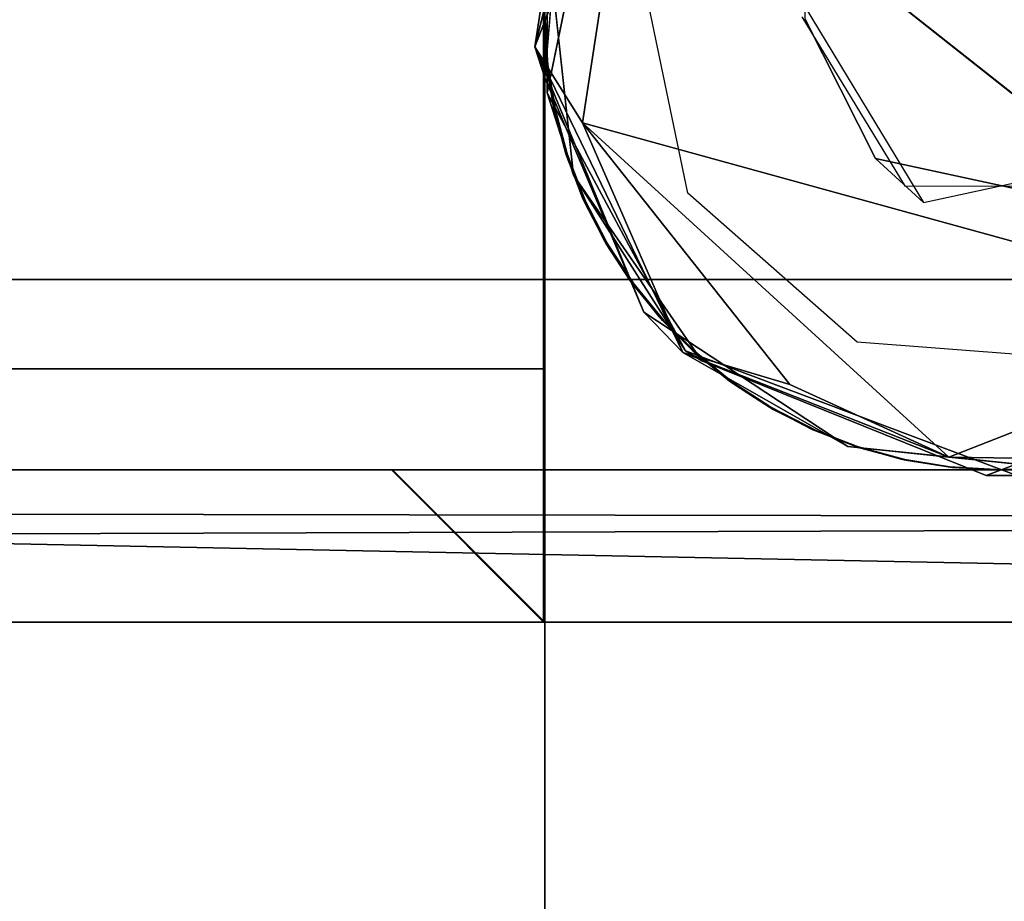
# Model space of a CAD drawing. Units: inches. Extents: x 0 to 84.1, y -28 to 0.
# Drawn here: x 79.4 to 80.2, y -1.7 to -1 of the extents above; entities that cross this region are included whole.
import ezdxf

# ---------------------------------------------------------------- set-up
doc = ezdxf.new("R2010")
doc.units = ezdxf.units.IN
doc.header["$MEASUREMENT"] = 0
for name, color, linetype in [('SEAT-BASE', 5, 'Continuous'), ('SEAT-GLIDE', 5, 'Continuous'), ('SEAT-TABLE', 5, 'Continuous')]:
    doc.layers.add(name, color=color, linetype=linetype)

msp = doc.modelspace()

# ---------------------------------------------------------------- linework, layer by layer
at = {"layer": 'SEAT-BASE'}
for points, invisible_edges in [([(4.332, -0.623, 12.5), (4.332, -0.623, 12.5), (4.332, -1.373, 12.5), (79.832, -1.373, 12.5)], 9), ([(4.332, -0.623, 12.5), (4.332, -0.623, 12.5), (79.832, -1.373, 12.5), (79.832, -0.623, 12.5)], 2), ([(67.32142, -0.82501, 11), (67.32142, -0.82501, 11), (79.832, -0.623, 11), (79.832, -1.373, 11)], 11), ([(79.832, -1.29, 11.083), (79.832, -1.29, 11.083), (79.832, -1.373, 11), (79.832, -0.623, 11)], 11), ([(79.832, -1.29, 11.083), (79.832, -1.29, 11.083), (79.832, -0.623, 11), (79.832, -0.706, 11.083)], 6), ([(79.832, -0.78169, 12.417), (79.832, -0.78169, 12.417), (79.832, -0.623, 12.5), (79.832, -1.373, 12.5)], 11), ([(50.3945, -0.706, 11.083), (50.3945, -0.706, 11.083), (50.3945, -1.29, 11.083), (79.832, -0.706, 11.083)], 6), ([(79.832, -0.706, 11.083), (79.832, -0.706, 11.083), (67.44951, -1.2468, 11.083), (79.832, -1.29, 11.083)], 6), ([(79.83388, -1.06339, 12.5), (79.83388, -1.06339, 12.5), (79.91452, -0.97836, 12.5), (79.89355, -0.77286, 12.5)], 6), ([(79.832, -1.29, 12.417), (79.832, -1.29, 12.417), (78.81307, -0.95873, 12.417), (79.832, -0.78169, 12.417)], 6), ([(79.832, -0.78169, 12.417), (79.832, -0.78169, 12.417), (79.832, -1.373, 12.5), (79.832, -1.29, 12.417)], 6), ([(79.83388, -0.93261, 0.25), (79.83388, -0.93261, 0.25), (80.04591, -1.00284, 0.25), (79.85549, -1.13096, 0.25)], 6), ([(79.83388, -1.06339, 12.5), (79.83388, -1.06339, 12.5), (79.94951, -1.14575, 12.5), (79.91452, -0.97836, 12.5)], 11), ([(80.04591, -1.00284, 0.25), (80.04591, -1.00284, 0.25), (80.04591, -0.99316, 0.5), (80.14288, -1.15344, 0.49998)], 9), ([(79.832, -1.373, 11), (79.832, -1.373, 11), (79.832, -1.373, 11.125), (79.832, -0.998, 11)], 4), ([(79.832, -0.998, 11), (79.832, -0.998, 11), (79.832, -1.373, 11.125), (79.832, -0.998, 11.125)], 2), ([(79.832, -0.998, 11), (79.832, -0.998, 11), (79.83405, -1.03728, 11), (79.832, -1.373, 11)], 4), ([(79.83205, -1.00399, 11.125), (79.83205, -1.00399, 11.125), (79.832, -0.998, 11.125), (79.832, -1.373, 11.125)], 9), ([(79.83205, -1.00399, 11.125), (79.83205, -1.00399, 11.125), (79.832, -1.373, 11.125), (79.83445, -1.04071, 11.125)], 6), ([(79.83445, -1.04071, 11.125), (79.83445, -1.04071, 11.125), (79.83405, -1.03728, 11), (79.83205, -1.00399, 11.125)], 2), ([(80.10356, -1.11748, 0.25), (80.10356, -1.11748, 0.25), (79.85549, -1.13096, 0.25), (80.04591, -1.00284, 0.25)], 6), ([(80.04591, -1.00284, 0.25), (80.04591, -1.00284, 0.25), (80.14288, -1.15344, 0.49998), (80.10356, -1.11748, 0.25)], 2), ([(79.832, -1.373, 11), (79.832, -1.373, 11), (79.83405, -1.03728, 11), (79.8401, -1.0755, 11)], 11), ([(79.832, -1.373, 11.125), (79.832, -1.373, 11.125), (79.84092, -1.0793, 11.125), (79.83445, -1.04071, 11.125)], 11), ([(79.84092, -1.0793, 11.125), (79.84092, -1.0793, 11.125), (79.83405, -1.03728, 11), (79.83445, -1.04071, 11.125)], 4), ([(79.94755, -1.27536, 12.5), (79.94755, -1.27536, 12.5), (79.94951, -1.14575, 12.5), (79.83388, -1.06339, 12.5)], 6), ([(79.8401, -1.0755, 11), (79.8401, -1.0755, 11), (79.85023, -1.11354, 11), (79.832, -1.373, 11)], 13), ([(79.85128, -1.11664, 11.125), (79.85128, -1.11664, 11.125), (79.84092, -1.0793, 11.125), (79.832, -1.373, 11.125)], 13), ([(79.832, -1.373, 11), (79.832, -1.373, 11), (79.85023, -1.11354, 11), (79.86401, -1.14961, 11)], 11), ([(79.832, -1.373, 11.125), (79.832, -1.373, 11.125), (79.8656, -1.15315, 11.125), (79.85128, -1.11664, 11.125)], 11), ([(80.10356, -1.11748, 0.25), (80.10356, -1.11748, 0.25), (79.96091, -1.28345, 0.25), (79.85549, -1.13096, 0.25)], 11), ([(80.19442, -1.37757, 0.25), (80.19442, -1.37757, 0.25), (79.96091, -1.28345, 0.25), (80.10356, -1.11748, 0.25)], 13), ([(80.10356, -1.11748, 0.25), (80.10356, -1.11748, 0.25), (80.14288, -1.15344, 0.49998), (80.27112, -1.15344, 0.25002)], 4), ([(80.19442, -1.37757, 0.25), (80.19442, -1.37757, 0.25), (80.10356, -1.11748, 0.25), (80.27112, -1.15344, 0.25002)], 11), ([(80.27112, -1.15344, 0.25002), (80.27112, -1.15344, 0.25002), (80.14288, -1.15344, 0.49998), (80.31044, -1.11748, 0.5)], 2), ([(79.832, -1.29, 12.417), (79.832, -1.29, 12.417), (50.3945, -1.29, 12.417), (67.43871, -1.13464, 12.417)], 13), ([(79.94755, -1.27536, 12.5), (79.94755, -1.27536, 12.5), (80.0886, -1.26817, 12.5), (79.94951, -1.14575, 12.5)], 11), ([(79.86401, -1.14961, 11), (79.86401, -1.14961, 11), (79.8816, -1.18439, 11), (79.832, -1.373, 11)], 13), ([(79.88342, -1.18749, 11.125), (79.88342, -1.18749, 11.125), (79.8656, -1.15315, 11.125), (79.832, -1.373, 11.125)], 13), ([(79.88342, -1.18749, 11.125), (79.88342, -1.18749, 11.125), (79.8816, -1.18439, 11), (79.86401, -1.14961, 11)], 2), ([(80.19442, -1.37757, 0.25), (80.19442, -1.37757, 0.25), (80.27112, -1.15344, 0.25002), (80.46645, -1.27536, 0.25)], 6), ([(79.832, -1.373, 11), (79.832, -1.373, 11), (79.8816, -1.18439, 11), (79.89159, -1.1999, 11)], 11), ([(79.832, -1.373, 11.125), (79.832, -1.373, 11.125), (79.905, -1.22031, 11.125), (79.88342, -1.18749, 11.125)], 11), ([(79.88342, -1.18749, 11.125), (79.88342, -1.18749, 11.125), (79.89159, -1.1999, 11), (79.8816, -1.18439, 11)], 9), ([(79.832, -1.373, 11), (79.832, -1.373, 11), (79.89159, -1.1999, 11), (79.90272, -1.21718, 11)], 11), ([(79.90272, -1.21718, 11), (79.90272, -1.21718, 11), (79.92711, -1.24758, 11), (79.832, -1.373, 11)], 13), ([(79.9297, -1.25045, 11.125), (79.9297, -1.25045, 11.125), (79.905, -1.22031, 11.125), (79.832, -1.373, 11.125)], 13), ([(79.832, -1.29, 11.083), (79.832, -1.29, 11.083), (67.44951, -1.2468, 11.083), (50.3945, -1.29, 11.083)], 6), ([(50.3945, -1.373, 11), (50.3945, -1.373, 11), (56.09677, -1.24757, 11), (79.832, -1.373, 11)], 6), ([(79.832, -1.373, 11), (79.832, -1.373, 11), (79.92711, -1.24758, 11), (79.94219, -1.26281, 11)], 11), ([(79.832, -1.373, 11.125), (79.832, -1.373, 11.125), (79.94219, -1.26281, 11.125), (79.9297, -1.25045, 11.125)], 11), ([(79.94219, -1.26281, 11.125), (79.94219, -1.26281, 11.125), (79.94219, -1.26281, 11), (79.92711, -1.24758, 11)], 2), ([(79.832, -1.373, 11.125), (79.832, -1.373, 11.125), (79.95742, -1.27789, 11.125), (79.94219, -1.26281, 11.125)], 11), ([(79.832, -1.373, 11), (79.832, -1.373, 11), (79.94219, -1.26281, 11), (79.95455, -1.2753, 11)], 11), ([(79.95742, -1.27789, 11.125), (79.95742, -1.27789, 11.125), (79.94219, -1.26281, 11), (79.94219, -1.26281, 11.125)], 4), ([(80.21958, -1.37757, 12.5), (80.21958, -1.37757, 12.5), (80.0886, -1.26817, 12.5), (79.94755, -1.27536, 12.5)], 6), ([(80.21958, -1.37757, 12.5), (80.21958, -1.37757, 12.5), (80.29073, -1.28357, 12.49999), (80.0886, -1.26817, 12.5)], 11), ([(79.95455, -1.2753, 11), (79.95455, -1.2753, 11), (79.98469, -1.3, 11), (79.832, -1.373, 11)], 13), ([(79.94755, -1.27536, 12.5), (79.94755, -1.27536, 12.5), (80.19442, -1.37757, 0.25), (80.21958, -1.37757, 12.5)], 2), ([(79.94755, -1.27536, 12.5), (79.94755, -1.27536, 12.5), (79.96091, -1.28345, 0.25), (80.19442, -1.37757, 0.25)], 9), ([(80.21958, -1.37757, 12.5), (80.21958, -1.37757, 12.5), (80.19442, -1.37757, 0.25), (80.46645, -1.27536, 0.25)], 9), ([(79.98782, -1.30228, 11.125), (79.98782, -1.30228, 11.125), (79.95742, -1.27789, 11.125), (79.832, -1.373, 11.125)], 13), ([(50.3945, -1.29, 11.083), (50.3945, -1.29, 11.083), (50.3945, -1.29, 12.417), (79.832, -1.29, 12.417)], 11), ([(50.3945, -1.29, 11.083), (50.3945, -1.29, 11.083), (79.832, -1.29, 12.417), (79.832, -1.29, 11.083)], 2), ([(79.832, -1.29, 11.083), (79.832, -1.29, 11.083), (79.832, -1.373, 12.5), (79.832, -1.373, 11)], 11), ([(79.832, -1.29, 12.417), (79.832, -1.29, 12.417), (79.832, -1.373, 12.5), (79.832, -1.29, 11.083)], 6), ([(79.832, -1.373, 11), (79.832, -1.373, 11), (79.98469, -1.3, 11), (80.01751, -1.32158, 11)], 11), ([(79.832, -1.373, 11.125), (79.832, -1.373, 11.125), (80.0051, -1.31341, 11.125), (79.98782, -1.30228, 11.125)], 11), ([(79.832, -1.373, 11.125), (79.832, -1.373, 11.125), (80.02061, -1.3234, 11.125), (80.0051, -1.31341, 11.125)], 11), ([(80.02061, -1.3234, 11.125), (80.02061, -1.3234, 11.125), (80.01751, -1.32158, 11), (80.0051, -1.31341, 11.125)], 2), ([(80.01751, -1.32158, 11), (80.01751, -1.32158, 11), (80.05185, -1.3394, 11), (79.832, -1.373, 11)], 13), ([(80.05539, -1.34099, 11.125), (80.05539, -1.34099, 11.125), (80.02061, -1.3234, 11.125), (79.832, -1.373, 11.125)], 13), ([(80.05539, -1.34099, 11.125), (80.05539, -1.34099, 11.125), (80.01751, -1.32158, 11), (80.02061, -1.3234, 11.125)], 4), ([(79.832, -1.373, 11), (79.832, -1.373, 11), (80.05185, -1.3394, 11), (80.08836, -1.35372, 11)], 11), ([(79.832, -1.373, 11.125), (79.832, -1.373, 11.125), (80.09146, -1.35477, 11.125), (80.05539, -1.34099, 11.125)], 11), ([(80.08836, -1.35372, 11), (80.08836, -1.35372, 11), (80.1257, -1.36408, 11), (79.832, -1.373, 11)], 13), ([(80.1295, -1.3649, 11.125), (80.1295, -1.3649, 11.125), (80.09146, -1.35477, 11.125), (79.832, -1.373, 11.125)], 13), ([(79.832, -1.373, 11), (79.832, -1.373, 11), (80.1257, -1.36408, 11), (80.16431, -1.37055, 11)], 11), ([(79.832, -1.373, 11.125), (79.832, -1.373, 11.125), (80.16771, -1.37095, 11.125), (80.1295, -1.3649, 11.125)], 11), ([(4.332, -1.373, 12.5), (4.332, -1.373, 12.5), (50.3945, -1.373, 11), (79.832, -1.373, 12.5)], 6), ([(79.832, -1.373, 12.5), (79.832, -1.373, 12.5), (50.3945, -1.373, 11), (79.832, -1.373, 11)], 2), ([(79.832, -1.373, 11.125), (79.832, -1.373, 11.125), (79.707, -1.373, 11), (79.707, -1.373, 12.5)], 11), ([(79.832, -1.373, 11), (79.832, -1.373, 11), (79.707, -1.373, 11), (79.832, -1.373, 11.125)], 4), ([(79.832, -1.498, 12.5), (79.832, -1.498, 12.5), (79.707, -1.373, 11), (79.832, -1.498, 11)], 2), ([(79.832, -1.498, 12.5), (79.832, -1.498, 12.5), (79.707, -1.373, 12.5), (79.707, -1.373, 11)], 9), ([(79.832, -1.373, 11.125), (79.832, -1.373, 11.125), (79.707, -1.373, 12.5), (79.832, -1.373, 12.5)], 2), ([(80.20101, -1.37295, 11), (80.20101, -1.37295, 11), (79.832, -1.373, 11), (80.16431, -1.37055, 11)], 6), ([(80.207, -1.373, 11.125), (80.207, -1.373, 11.125), (80.16771, -1.37095, 11.125), (79.832, -1.373, 11.125)], 4), ([(80.20101, -1.37295, 11), (80.20101, -1.37295, 11), (80.207, -1.373, 11), (79.832, -1.373, 11)], 9), ([(79.832, -1.498, 11), (79.832, -1.498, 11), (79.832, -1.373, 11.125), (79.832, -1.373, 12.5)], 11), ([(80.207, -1.373, 11), (80.207, -1.373, 11), (79.832, -1.373, 11.125), (79.832, -1.373, 11)], 2), ([(80.207, -1.373, 11), (80.207, -1.373, 11), (80.207, -1.373, 11.125), (79.832, -1.373, 11.125)], 9), ([(79.832, -1.498, 11), (79.832, -1.498, 11), (79.832, -1.373, 12.5), (79.832, -1.498, 12.5)], 2), ([(79.832, -1.373, 11), (79.832, -1.373, 11), (79.832, -1.373, 11.125), (79.832, -1.498, 11)], 4), ([(79.832, -1.373, 12.5), (79.832, -1.373, 12.5), (79.832, -23.123, 11), (79.832, -23.123, 12.5)], 2), ([(79.832, -1.373, 12.5), (79.832, -1.373, 12.5), (79.832, -1.373, 11), (79.832, -23.123, 11)], 9), ([(80.582, -1.373, 12.5), (80.582, -1.373, 12.5), (79.832, -23.123, 12.5), (80.582, -23.123, 12.5)], 2), ([(80.582, -1.373, 12.5), (80.582, -1.373, 12.5), (79.832, -1.373, 12.5), (79.832, -23.123, 12.5)], 9), ([(80.582, -1.373, 11), (80.582, -1.373, 11), (79.832, -1.373, 11), (80.582, -1.373, 12.5)], 4), ([(79.832, -1.373, 11), (79.832, -1.373, 11), (80.582, -1.373, 11), (80.582, -23.123, 11)], 9), ([(79.832, -1.373, 11), (79.832, -1.373, 11), (80.582, -23.123, 11), (79.832, -23.123, 11)], 2), ([(80.582, -1.373, 12.5), (80.582, -1.373, 12.5), (79.915, -1.373, 12.417), (79.832, -1.373, 12.5)], 6), ([(79.832, -1.373, 12.5), (79.832, -1.373, 12.5), (79.915, -1.373, 12.417), (79.832, -1.373, 11)], 6), ([(80.24613, -1.37094, 11), (80.24613, -1.37094, 11), (80.582, -1.373, 11), (80.207, -1.373, 11)], 2), ([(80.582, -1.373, 12.5), (80.582, -1.373, 12.5), (80.21263, -1.37297, 12.5), (80.207, -1.373, 11.125)], 9), ([(80.582, -1.373, 11), (80.582, -1.373, 11), (80.582, -1.373, 12.5), (80.207, -1.373, 11.125)], 13), ([(80.582, -1.373, 11), (80.582, -1.373, 11), (80.207, -1.373, 11.125), (80.207, -1.373, 11)], 2)]:
    msp.add_3dface(points, dxfattribs=dict(at, invisible_edges=invisible_edges))
for points in [[(79.89355, -0.77286, 12.5), (79.89355, -0.77286, 12.5), (79.83388, -0.93261, 0.25), (79.83388, -1.06339, 12.5)], [(79.83388, -1.06339, 12.5), (79.83388, -1.06339, 12.5), (79.83388, -0.93261, 0.25), (79.85549, -1.13096, 0.25)], [(79.83205, -1.00399, 11.125), (79.83205, -1.00399, 11.125), (79.83405, -1.03728, 11), (79.832, -0.998, 11)], [(79.83205, -1.00399, 11.125), (79.83205, -1.00399, 11.125), (79.832, -0.998, 11), (79.832, -0.998, 11.125)], [(79.84092, -1.0793, 11.125), (79.84092, -1.0793, 11.125), (79.8401, -1.0755, 11), (79.83405, -1.03728, 11)], [(79.83388, -1.06339, 12.5), (79.83388, -1.06339, 12.5), (79.85549, -1.13096, 0.25), (79.94755, -1.27536, 12.5)], [(79.85128, -1.11664, 11.125), (79.85128, -1.11664, 11.125), (79.8401, -1.0755, 11), (79.84092, -1.0793, 11.125)], [(79.85128, -1.11664, 11.125), (79.85128, -1.11664, 11.125), (79.85023, -1.11354, 11), (79.8401, -1.0755, 11)], [(79.8656, -1.15315, 11.125), (79.8656, -1.15315, 11.125), (79.86401, -1.14961, 11), (79.85023, -1.11354, 11)], [(79.8656, -1.15315, 11.125), (79.8656, -1.15315, 11.125), (79.85023, -1.11354, 11), (79.85128, -1.11664, 11.125)], [(79.94755, -1.27536, 12.5), (79.94755, -1.27536, 12.5), (79.85549, -1.13096, 0.25), (79.96091, -1.28345, 0.25)], [(79.88342, -1.18749, 11.125), (79.88342, -1.18749, 11.125), (79.86401, -1.14961, 11), (79.8656, -1.15315, 11.125)], [(79.905, -1.22031, 11.125), (79.905, -1.22031, 11.125), (79.89159, -1.1999, 11), (79.88342, -1.18749, 11.125)], [(79.905, -1.22031, 11.125), (79.905, -1.22031, 11.125), (79.90272, -1.21718, 11), (79.89159, -1.1999, 11)], [(79.9297, -1.25045, 11.125), (79.9297, -1.25045, 11.125), (79.90272, -1.21718, 11), (79.905, -1.22031, 11.125)], [(79.9297, -1.25045, 11.125), (79.9297, -1.25045, 11.125), (79.92711, -1.24758, 11), (79.90272, -1.21718, 11)], [(79.94219, -1.26281, 11.125), (79.94219, -1.26281, 11.125), (79.92711, -1.24758, 11), (79.9297, -1.25045, 11.125)], [(79.95742, -1.27789, 11.125), (79.95742, -1.27789, 11.125), (79.95455, -1.2753, 11), (79.94219, -1.26281, 11)], [(79.98782, -1.30228, 11.125), (79.98782, -1.30228, 11.125), (79.98469, -1.3, 11), (79.95455, -1.2753, 11)], [(79.98782, -1.30228, 11.125), (79.98782, -1.30228, 11.125), (79.95455, -1.2753, 11), (79.95742, -1.27789, 11.125)], [(80.0051, -1.31341, 11.125), (80.0051, -1.31341, 11.125), (79.98469, -1.3, 11), (79.98782, -1.30228, 11.125)], [(80.0051, -1.31341, 11.125), (80.0051, -1.31341, 11.125), (80.01751, -1.32158, 11), (79.98469, -1.3, 11)], [(80.05539, -1.34099, 11.125), (80.05539, -1.34099, 11.125), (80.05185, -1.3394, 11), (80.01751, -1.32158, 11)], [(80.09146, -1.35477, 11.125), (80.09146, -1.35477, 11.125), (80.05185, -1.3394, 11), (80.05539, -1.34099, 11.125)], [(80.09146, -1.35477, 11.125), (80.09146, -1.35477, 11.125), (80.08836, -1.35372, 11), (80.05185, -1.3394, 11)], [(80.1295, -1.3649, 11.125), (80.1295, -1.3649, 11.125), (80.1257, -1.36408, 11), (80.08836, -1.35372, 11)], [(80.1295, -1.3649, 11.125), (80.1295, -1.3649, 11.125), (80.08836, -1.35372, 11), (80.09146, -1.35477, 11.125)], [(80.16771, -1.37095, 11.125), (80.16771, -1.37095, 11.125), (80.1257, -1.36408, 11), (80.1295, -1.3649, 11.125)], [(80.16771, -1.37095, 11.125), (80.16771, -1.37095, 11.125), (80.16431, -1.37055, 11), (80.1257, -1.36408, 11)], [(79.707, -1.373, 11), (79.707, -1.373, 11), (79.832, -1.373, 11), (79.832, -1.498, 11)], [(79.832, -1.498, 12.5), (79.832, -1.498, 12.5), (79.832, -1.373, 12.5), (79.707, -1.373, 12.5)], [(80.207, -1.373, 11.125), (80.207, -1.373, 11.125), (80.20101, -1.37295, 11), (80.16431, -1.37055, 11)], [(80.207, -1.373, 11.125), (80.207, -1.373, 11.125), (80.16431, -1.37055, 11), (80.16771, -1.37095, 11.125)], [(80.207, -1.373, 11), (80.207, -1.373, 11), (80.20101, -1.37295, 11), (80.207, -1.373, 11.125)], [(80.207, -1.373, 11.125), (80.207, -1.373, 11.125), (80.24939, -1.37061, 12.5), (80.24613, -1.37094, 11)], [(80.207, -1.373, 11.125), (80.207, -1.373, 11.125), (80.21263, -1.37297, 12.5), (80.24939, -1.37061, 12.5)], [(80.207, -1.373, 11.125), (80.207, -1.373, 11.125), (80.24613, -1.37094, 11), (80.207, -1.373, 11)]]:
    msp.add_3dface(points, dxfattribs=at)
at = {"layer": 'SEAT-GLIDE'}
for points in [[(79.82387, -1.02575, 0.03088), (79.82387, -1.02575, 0.03088), (79.90416, -0.81764, -0.00004), (79.86294, -1.08803, -0.0001)], [(79.87554, -0.81887, 0.03096), (79.87554, -0.81887, 0.03096), (79.90416, -0.81764, -0.00004), (79.82387, -1.02575, 0.03088)], [(79.82387, -1.02575, 0.03088), (79.82387, -1.02575, 0.03088), (79.84701, -0.87369, 0.25), (79.87554, -0.81887, 0.03096)], [(80.45121, -1.24996, -0.00008), (80.45121, -1.24996, -0.00008), (79.86294, -1.08803, -0.0001), (79.90416, -0.81764, -0.00004)], [(79.84701, -0.87369, 0.25), (79.84701, -0.87369, 0.25), (79.82387, -1.02575, 0.03088), (79.83196, -1.05116, 0.25)], [(79.9452, -1.27657, 0.0307), (79.9452, -1.27657, 0.0307), (79.91324, -1.24345, 0.25), (79.82387, -1.02575, 0.03088)], [(79.83196, -1.05116, 0.25), (79.83196, -1.05116, 0.25), (79.82387, -1.02575, 0.03088), (79.91324, -1.24345, 0.25)], [(79.82387, -1.02575, 0.03088), (79.82387, -1.02575, 0.03088), (79.86294, -1.08803, -0.0001), (79.9452, -1.27657, 0.0307)], [(80.45121, -1.24996, -0.00008), (80.45121, -1.24996, -0.00008), (80.16376, -1.36256, 0.00519), (79.86294, -1.08803, -0.0001)], [(80.16376, -1.36256, 0.00519), (80.16376, -1.36256, 0.00519), (80.03307, -1.30296, -0.00007), (79.86294, -1.08803, -0.0001)], [(79.86294, -1.08803, -0.0001), (79.86294, -1.08803, -0.0001), (80.03307, -1.30296, -0.00007), (79.9452, -1.27657, 0.0307)], [(79.91324, -1.24345, 0.25), (79.91324, -1.24345, 0.25), (79.9452, -1.27657, 0.0307), (80.08081, -1.35381, 0.25)], [(80.16376, -1.36256, 0.00519), (80.16376, -1.36256, 0.00519), (80.45121, -1.24996, -0.00008), (80.31193, -1.3647, 0.03119)], [(80.16376, -1.36256, 0.00519), (80.16376, -1.36256, 0.00519), (80.08081, -1.35381, 0.25), (79.9452, -1.27657, 0.0307)], [(79.9452, -1.27657, 0.0307), (79.9452, -1.27657, 0.0307), (80.03307, -1.30296, -0.00007), (80.16376, -1.36256, 0.00519)], [(80.16376, -1.36256, 0.00519), (80.16376, -1.36256, 0.00519), (80.27133, -1.37349, 0.25), (80.08081, -1.35381, 0.25)], [(80.31193, -1.3647, 0.03119), (80.31193, -1.3647, 0.03119), (80.27133, -1.37349, 0.25), (80.16376, -1.36256, 0.00519)]]:
    msp.add_3dface(points, dxfattribs=at)
for points, invisible_edges in [([(79.90416, -0.81764, -0.00004), (79.90416, -0.81764, -0.00004), (80.55046, -1.04784, -0.00004), (80.45121, -1.24996, -0.00008)], 2), ([(79.90416, -0.81764, -0.00004), (79.90416, -0.81764, -0.00004), (80.51734, -0.83684, -0.0001), (80.55046, -1.04784, -0.00004)], 11), ([(80.0432, -1.00116, 0.25), (80.0432, -1.00116, 0.25), (79.84701, -0.87369, 0.25), (79.83196, -1.05116, 0.25)], 11), ([(80.0432, -1.00116, 0.25), (80.0432, -1.00116, 0.25), (79.83196, -1.05116, 0.25), (79.91324, -1.24345, 0.25)], 11), ([(80.0432, -1.00116, 0.25), (80.0432, -1.00116, 0.25), (79.91324, -1.24345, 0.25), (80.12817, -1.14032, 0.25001)], 6), ([(79.91324, -1.24345, 0.25), (79.91324, -1.24345, 0.25), (80.08081, -1.35381, 0.25), (80.12817, -1.14032, 0.25001)], 13), ([(80.12817, -1.14032, 0.25001), (80.12817, -1.14032, 0.25001), (80.08081, -1.35381, 0.25), (80.27133, -1.37349, 0.25)], 11), ([(80.28595, -1.14011, 0.25), (80.28595, -1.14011, 0.25), (80.12817, -1.14032, 0.25001), (80.27133, -1.37349, 0.25)], 13)]:
    msp.add_3dface(points, dxfattribs=dict(at, invisible_edges=invisible_edges))
at = {"layer": 'SEAT-TABLE'}
for points in [[(57.581, -1.498, 12.5), (57.581, -1.498, 12.5), (56.73802, -0.65479, 12.50344), (83.24568, -0.49767, 12.51171)], [(57.581, -1.498, 12.5), (57.581, -1.498, 12.5), (83.24568, -0.49767, 12.51171), (82.581, -1.498, 12.5)], [(82.581, -1.498, 13.25), (82.581, -1.498, 13.25), (57.06472, -0.98172, 13.25058), (57.581, -1.498, 13.25)], [(82.581, -1.498, 13.25), (82.581, -1.498, 13.25), (83.081, -0.998, 13.25), (57.06472, -0.98172, 13.25058)], [(79.83105, -1.00399, 11.125), (79.83105, -1.00399, 11.125), (79.83305, -1.03728, 11), (79.831, -0.998, 11)], [(79.83105, -1.00399, 11.125), (79.83105, -1.00399, 11.125), (79.831, -0.998, 11), (79.831, -0.998, 11.125)], [(79.83992, -1.0793, 11.125), (79.83992, -1.0793, 11.125), (79.8391, -1.0755, 11), (79.83305, -1.03728, 11)], [(79.85028, -1.11664, 11.125), (79.85028, -1.11664, 11.125), (79.8391, -1.0755, 11), (79.83992, -1.0793, 11.125)], [(79.85028, -1.11664, 11.125), (79.85028, -1.11664, 11.125), (79.84923, -1.11354, 11), (79.8391, -1.0755, 11)], [(79.8646, -1.15315, 11.125), (79.8646, -1.15315, 11.125), (79.86301, -1.14961, 11), (79.84923, -1.11354, 11)], [(79.8646, -1.15315, 11.125), (79.8646, -1.15315, 11.125), (79.84923, -1.11354, 11), (79.85028, -1.11664, 11.125)], [(79.88242, -1.18749, 11.125), (79.88242, -1.18749, 11.125), (79.86301, -1.14961, 11), (79.8646, -1.15315, 11.125)], [(79.904, -1.22031, 11.125), (79.904, -1.22031, 11.125), (79.89059, -1.1999, 11), (79.88242, -1.18749, 11.125)], [(79.904, -1.22031, 11.125), (79.904, -1.22031, 11.125), (79.90172, -1.21718, 11), (79.89059, -1.1999, 11)], [(79.9287, -1.25045, 11.125), (79.9287, -1.25045, 11.125), (79.90172, -1.21718, 11), (79.904, -1.22031, 11.125)], [(79.9287, -1.25045, 11.125), (79.9287, -1.25045, 11.125), (79.92611, -1.24758, 11), (79.90172, -1.21718, 11)], [(79.94119, -1.26281, 11.125), (79.94119, -1.26281, 11.125), (79.92611, -1.24758, 11), (79.9287, -1.25045, 11.125)], [(79.95642, -1.27789, 11.125), (79.95642, -1.27789, 11.125), (79.95355, -1.2753, 11), (79.94119, -1.26281, 11)], [(79.98682, -1.30228, 11.125), (79.98682, -1.30228, 11.125), (79.98369, -1.3, 11), (79.95355, -1.2753, 11)], [(79.98682, -1.30228, 11.125), (79.98682, -1.30228, 11.125), (79.95355, -1.2753, 11), (79.95642, -1.27789, 11.125)], [(80.0041, -1.31341, 11.125), (80.0041, -1.31341, 11.125), (79.98369, -1.3, 11), (79.98682, -1.30228, 11.125)], [(80.0041, -1.31341, 11.125), (80.0041, -1.31341, 11.125), (80.01651, -1.32158, 11), (79.98369, -1.3, 11)], [(80.05439, -1.34099, 11.125), (80.05439, -1.34099, 11.125), (80.05085, -1.3394, 11), (80.01651, -1.32158, 11)], [(80.09046, -1.35477, 11.125), (80.09046, -1.35477, 11.125), (80.05085, -1.3394, 11), (80.05439, -1.34099, 11.125)], [(80.09046, -1.35477, 11.125), (80.09046, -1.35477, 11.125), (80.08736, -1.35372, 11), (80.05085, -1.3394, 11)], [(80.1285, -1.3649, 11.125), (80.1285, -1.3649, 11.125), (80.1247, -1.36408, 11), (80.08736, -1.35372, 11)], [(80.1285, -1.3649, 11.125), (80.1285, -1.3649, 11.125), (80.08736, -1.35372, 11), (80.09046, -1.35477, 11.125)], [(80.16671, -1.37095, 11.125), (80.16671, -1.37095, 11.125), (80.1247, -1.36408, 11), (80.1285, -1.3649, 11.125)], [(80.16671, -1.37095, 11.125), (80.16671, -1.37095, 11.125), (80.16331, -1.37055, 11), (80.1247, -1.36408, 11)], [(82.66433, -1.41467, 12.875), (82.66433, -1.41467, 12.875), (57.456, -1.373, 12.77273), (57.581, -1.498, 13.1)], [(79.706, -1.373, 11), (79.706, -1.373, 11), (79.831, -1.373, 11), (79.831, -1.498, 11)], [(79.831, -1.498, 12.5), (79.831, -1.498, 12.5), (79.831, -1.373, 12.5), (79.706, -1.373, 12.5)], [(80.206, -1.373, 11.125), (80.206, -1.373, 11.125), (80.20001, -1.37295, 11), (80.16331, -1.37055, 11)], [(80.206, -1.373, 11.125), (80.206, -1.373, 11.125), (80.16331, -1.37055, 11), (80.16671, -1.37095, 11.125)], [(80.206, -1.373, 11), (80.206, -1.373, 11), (80.20001, -1.37295, 11), (80.206, -1.373, 11.125)], [(80.206, -1.373, 11.125), (80.206, -1.373, 11.125), (80.24839, -1.37061, 12.5), (80.24513, -1.37094, 11)], [(80.206, -1.373, 11.125), (80.206, -1.373, 11.125), (80.21163, -1.37297, 12.5), (80.24839, -1.37061, 12.5)], [(80.206, -1.373, 11.125), (80.206, -1.373, 11.125), (80.24513, -1.37094, 11), (80.206, -1.373, 11)]]:
    msp.add_3dface(points, dxfattribs=at)
for points, invisible_edges in [([(4.331, -0.623, 12.5), (4.331, -0.623, 12.5), (4.331, -1.373, 12.5), (79.831, -1.373, 12.5)], 9), ([(4.331, -0.623, 12.5), (4.331, -0.623, 12.5), (79.831, -1.373, 12.5), (79.831, -0.623, 12.5)], 2), ([(67.32042, -0.82501, 11), (67.32042, -0.82501, 11), (79.831, -0.623, 11), (79.831, -1.373, 11)], 11), ([(79.831, -1.29, 11.083), (79.831, -1.29, 11.083), (79.831, -1.373, 11), (79.831, -0.623, 11)], 11), ([(79.831, -1.29, 11.083), (79.831, -1.29, 11.083), (79.831, -0.623, 11), (79.831, -0.706, 11.083)], 6), ([(79.831, -0.78169, 12.417), (79.831, -0.78169, 12.417), (79.831, -0.623, 12.5), (79.831, -1.373, 12.5)], 11), ([(50.3935, -0.706, 11.083), (50.3935, -0.706, 11.083), (50.3935, -1.29, 11.083), (79.831, -0.706, 11.083)], 6), ([(79.831, -0.706, 11.083), (79.831, -0.706, 11.083), (67.44851, -1.2468, 11.083), (79.831, -1.29, 11.083)], 6), ([(79.831, -1.29, 12.417), (79.831, -1.29, 12.417), (78.81207, -0.95873, 12.417), (79.831, -0.78169, 12.417)], 6), ([(79.831, -0.78169, 12.417), (79.831, -0.78169, 12.417), (79.831, -1.373, 12.5), (79.831, -1.29, 12.417)], 6), ([(79.831, -1.373, 11), (79.831, -1.373, 11), (79.831, -1.373, 11.125), (79.831, -0.998, 11)], 4), ([(79.831, -0.998, 11), (79.831, -0.998, 11), (79.831, -1.373, 11.125), (79.831, -0.998, 11.125)], 2), ([(79.831, -0.998, 11), (79.831, -0.998, 11), (79.83305, -1.03728, 11), (79.831, -1.373, 11)], 4), ([(79.83105, -1.00399, 11.125), (79.83105, -1.00399, 11.125), (79.831, -0.998, 11.125), (79.831, -1.373, 11.125)], 9), ([(79.83105, -1.00399, 11.125), (79.83105, -1.00399, 11.125), (79.831, -1.373, 11.125), (79.83345, -1.04071, 11.125)], 6), ([(79.83345, -1.04071, 11.125), (79.83345, -1.04071, 11.125), (79.83305, -1.03728, 11), (79.83105, -1.00399, 11.125)], 2), ([(79.831, -1.373, 11), (79.831, -1.373, 11), (79.83305, -1.03728, 11), (79.8391, -1.0755, 11)], 11), ([(79.831, -1.373, 11.125), (79.831, -1.373, 11.125), (79.83992, -1.0793, 11.125), (79.83345, -1.04071, 11.125)], 11), ([(79.83992, -1.0793, 11.125), (79.83992, -1.0793, 11.125), (79.83305, -1.03728, 11), (79.83345, -1.04071, 11.125)], 4), ([(79.8391, -1.0755, 11), (79.8391, -1.0755, 11), (79.84923, -1.11354, 11), (79.831, -1.373, 11)], 13), ([(79.85028, -1.11664, 11.125), (79.85028, -1.11664, 11.125), (79.83992, -1.0793, 11.125), (79.831, -1.373, 11.125)], 13), ([(79.831, -1.373, 11), (79.831, -1.373, 11), (79.84923, -1.11354, 11), (79.86301, -1.14961, 11)], 11), ([(79.831, -1.373, 11.125), (79.831, -1.373, 11.125), (79.8646, -1.15315, 11.125), (79.85028, -1.11664, 11.125)], 11), ([(79.831, -1.29, 12.417), (79.831, -1.29, 12.417), (50.3935, -1.29, 12.417), (67.43771, -1.13464, 12.417)], 13), ([(79.86301, -1.14961, 11), (79.86301, -1.14961, 11), (79.8806, -1.18439, 11), (79.831, -1.373, 11)], 13), ([(79.88242, -1.18749, 11.125), (79.88242, -1.18749, 11.125), (79.8646, -1.15315, 11.125), (79.831, -1.373, 11.125)], 13), ([(79.88242, -1.18749, 11.125), (79.88242, -1.18749, 11.125), (79.8806, -1.18439, 11), (79.86301, -1.14961, 11)], 2), ([(79.831, -1.373, 11), (79.831, -1.373, 11), (79.8806, -1.18439, 11), (79.89059, -1.1999, 11)], 11), ([(79.831, -1.373, 11.125), (79.831, -1.373, 11.125), (79.904, -1.22031, 11.125), (79.88242, -1.18749, 11.125)], 11), ([(79.88242, -1.18749, 11.125), (79.88242, -1.18749, 11.125), (79.89059, -1.1999, 11), (79.8806, -1.18439, 11)], 9), ([(79.831, -1.373, 11), (79.831, -1.373, 11), (79.89059, -1.1999, 11), (79.90172, -1.21718, 11)], 11), ([(57.29975, -1.21675, 12.747), (57.29975, -1.21675, 12.747), (82.86225, -1.21675, 12.747), (82.86225, -1.21675, 13.003)], 9), ([(57.29975, -1.21675, 12.747), (57.29975, -1.21675, 12.747), (82.86225, -1.21675, 13.003), (57.29975, -1.21675, 13.003)], 2), ([(57.29975, -1.21675, 13.003), (57.29975, -1.21675, 13.003), (82.86225, -1.21675, 13.003), (82.581, -1.498, 13.003)], 9), ([(57.29975, -1.21675, 13.003), (57.29975, -1.21675, 13.003), (82.581, -1.498, 13.003), (57.581, -1.498, 13.003)], 2), ([(57.581, -1.498, 12.747), (57.581, -1.498, 12.747), (82.86225, -1.21675, 12.747), (57.29975, -1.21675, 12.747)], 2), ([(57.581, -1.498, 12.747), (57.581, -1.498, 12.747), (82.581, -1.498, 12.747), (82.86225, -1.21675, 12.747)], 9), ([(79.90172, -1.21718, 11), (79.90172, -1.21718, 11), (79.92611, -1.24758, 11), (79.831, -1.373, 11)], 13), ([(79.9287, -1.25045, 11.125), (79.9287, -1.25045, 11.125), (79.904, -1.22031, 11.125), (79.831, -1.373, 11.125)], 13), ([(79.831, -1.29, 11.083), (79.831, -1.29, 11.083), (67.44851, -1.2468, 11.083), (50.3935, -1.29, 11.083)], 6), ([(50.3935, -1.373, 11), (50.3935, -1.373, 11), (56.09577, -1.24757, 11), (79.831, -1.373, 11)], 6), ([(79.831, -1.373, 11), (79.831, -1.373, 11), (79.92611, -1.24758, 11), (79.94119, -1.26281, 11)], 11), ([(79.831, -1.373, 11.125), (79.831, -1.373, 11.125), (79.94119, -1.26281, 11.125), (79.9287, -1.25045, 11.125)], 11), ([(79.94119, -1.26281, 11.125), (79.94119, -1.26281, 11.125), (79.94119, -1.26281, 11), (79.92611, -1.24758, 11)], 2), ([(79.831, -1.373, 11.125), (79.831, -1.373, 11.125), (79.95642, -1.27789, 11.125), (79.94119, -1.26281, 11.125)], 11), ([(79.831, -1.373, 11), (79.831, -1.373, 11), (79.94119, -1.26281, 11), (79.95355, -1.2753, 11)], 11), ([(79.95642, -1.27789, 11.125), (79.95642, -1.27789, 11.125), (79.94119, -1.26281, 11), (79.94119, -1.26281, 11.125)], 4), ([(79.95355, -1.2753, 11), (79.95355, -1.2753, 11), (79.98369, -1.3, 11), (79.831, -1.373, 11)], 13), ([(79.98682, -1.30228, 11.125), (79.98682, -1.30228, 11.125), (79.95642, -1.27789, 11.125), (79.831, -1.373, 11.125)], 13), ([(50.3935, -1.29, 11.083), (50.3935, -1.29, 11.083), (50.3935, -1.29, 12.417), (79.831, -1.29, 12.417)], 11), ([(50.3935, -1.29, 11.083), (50.3935, -1.29, 11.083), (79.831, -1.29, 12.417), (79.831, -1.29, 11.083)], 2), ([(79.831, -1.29, 11.083), (79.831, -1.29, 11.083), (79.831, -1.373, 12.5), (79.831, -1.373, 11)], 11), ([(79.831, -1.29, 12.417), (79.831, -1.29, 12.417), (79.831, -1.373, 12.5), (79.831, -1.29, 11.083)], 6), ([(79.831, -1.373, 11), (79.831, -1.373, 11), (79.98369, -1.3, 11), (80.01651, -1.32158, 11)], 11), ([(79.831, -1.373, 11.125), (79.831, -1.373, 11.125), (80.0041, -1.31341, 11.125), (79.98682, -1.30228, 11.125)], 11), ([(79.831, -1.373, 11.125), (79.831, -1.373, 11.125), (80.01961, -1.3234, 11.125), (80.0041, -1.31341, 11.125)], 11), ([(80.01961, -1.3234, 11.125), (80.01961, -1.3234, 11.125), (80.01651, -1.32158, 11), (80.0041, -1.31341, 11.125)], 2), ([(80.01651, -1.32158, 11), (80.01651, -1.32158, 11), (80.05085, -1.3394, 11), (79.831, -1.373, 11)], 13), ([(80.05439, -1.34099, 11.125), (80.05439, -1.34099, 11.125), (80.01961, -1.3234, 11.125), (79.831, -1.373, 11.125)], 13), ([(80.05439, -1.34099, 11.125), (80.05439, -1.34099, 11.125), (80.01651, -1.32158, 11), (80.01961, -1.3234, 11.125)], 4), ([(79.831, -1.373, 11), (79.831, -1.373, 11), (80.05085, -1.3394, 11), (80.08736, -1.35372, 11)], 11), ([(79.831, -1.373, 11.125), (79.831, -1.373, 11.125), (80.09046, -1.35477, 11.125), (80.05439, -1.34099, 11.125)], 11), ([(80.08736, -1.35372, 11), (80.08736, -1.35372, 11), (80.1247, -1.36408, 11), (79.831, -1.373, 11)], 13), ([(80.1285, -1.3649, 11.125), (80.1285, -1.3649, 11.125), (80.09046, -1.35477, 11.125), (79.831, -1.373, 11.125)], 13), ([(79.831, -1.373, 11), (79.831, -1.373, 11), (80.1247, -1.36408, 11), (80.16331, -1.37055, 11)], 11), ([(79.831, -1.373, 11.125), (79.831, -1.373, 11.125), (80.16671, -1.37095, 11.125), (80.1285, -1.3649, 11.125)], 11), ([(4.331, -1.373, 12.5), (4.331, -1.373, 12.5), (50.3935, -1.373, 11), (79.831, -1.373, 12.5)], 6), ([(79.831, -1.373, 12.5), (79.831, -1.373, 12.5), (50.3935, -1.373, 11), (79.831, -1.373, 11)], 2), ([(57.456, -1.373, 12.77273), (57.456, -1.373, 12.77273), (82.66433, -1.41467, 12.875), (82.706, -26.623, 12.77273)], 9), ([(57.456, -1.373, 12.77273), (57.456, -1.373, 12.77273), (82.706, -26.623, 12.77273), (57.456, -26.623, 12.8)], 2), ([(79.831, -1.373, 11.125), (79.831, -1.373, 11.125), (79.706, -1.373, 11), (79.706, -1.373, 12.5)], 11), ([(79.831, -1.373, 11), (79.831, -1.373, 11), (79.706, -1.373, 11), (79.831, -1.373, 11.125)], 4), ([(79.831, -1.498, 12.5), (79.831, -1.498, 12.5), (79.706, -1.373, 11), (79.831, -1.498, 11)], 2), ([(79.831, -1.498, 12.5), (79.831, -1.498, 12.5), (79.706, -1.373, 12.5), (79.706, -1.373, 11)], 9), ([(79.831, -1.373, 11.125), (79.831, -1.373, 11.125), (79.706, -1.373, 12.5), (79.831, -1.373, 12.5)], 2), ([(80.20001, -1.37295, 11), (80.20001, -1.37295, 11), (79.831, -1.373, 11), (80.16331, -1.37055, 11)], 6), ([(80.206, -1.373, 11.125), (80.206, -1.373, 11.125), (80.16671, -1.37095, 11.125), (79.831, -1.373, 11.125)], 4), ([(80.20001, -1.37295, 11), (80.20001, -1.37295, 11), (80.206, -1.373, 11), (79.831, -1.373, 11)], 9), ([(79.831, -1.498, 11), (79.831, -1.498, 11), (79.831, -1.373, 11.125), (79.831, -1.373, 12.5)], 11), ([(80.206, -1.373, 11), (80.206, -1.373, 11), (79.831, -1.373, 11.125), (79.831, -1.373, 11)], 2), ([(80.206, -1.373, 11), (80.206, -1.373, 11), (80.206, -1.373, 11.125), (79.831, -1.373, 11.125)], 9), ([(79.831, -1.498, 11), (79.831, -1.498, 11), (79.831, -1.373, 12.5), (79.831, -1.498, 12.5)], 2), ([(79.831, -1.373, 11), (79.831, -1.373, 11), (79.831, -1.373, 11.125), (79.831, -1.498, 11)], 4), ([(80.24513, -1.37094, 11), (80.24513, -1.37094, 11), (80.581, -1.373, 11), (80.206, -1.373, 11)], 2), ([(80.581, -1.373, 12.5), (80.581, -1.373, 12.5), (80.21163, -1.37297, 12.5), (80.206, -1.373, 11.125)], 9), ([(80.581, -1.373, 11), (80.581, -1.373, 11), (80.581, -1.373, 12.5), (80.206, -1.373, 11.125)], 13), ([(80.581, -1.373, 11), (80.581, -1.373, 11), (80.206, -1.373, 11.125), (80.206, -1.373, 11)], 2), ([(82.581, -26.498, 13.1), (82.581, -26.498, 13.1), (82.66433, -1.41467, 12.875), (57.581, -1.498, 13.1)], 9), ([(82.581, -26.498, 13.1), (82.581, -26.498, 13.1), (57.581, -1.498, 13.1), (57.581, -26.498, 13.0625)], 2), ([(82.581, -1.498, 12.5), (82.581, -1.498, 12.5), (57.581, -1.498, 12.747), (57.581, -1.498, 12.5)], 2), ([(82.581, -1.498, 12.5), (82.581, -1.498, 12.5), (82.581, -1.498, 12.747), (57.581, -1.498, 12.747)], 9), ([(82.581, -1.498, 13.003), (82.581, -1.498, 13.003), (82.581, -1.498, 13.25), (57.581, -1.498, 13.25)], 9), ([(82.581, -1.498, 13.003), (82.581, -1.498, 13.003), (57.581, -1.498, 13.25), (57.581, -1.498, 13.003)], 2)]:
    msp.add_3dface(points, dxfattribs=dict(at, invisible_edges=invisible_edges))

doc.saveas('drawing.dxf')
